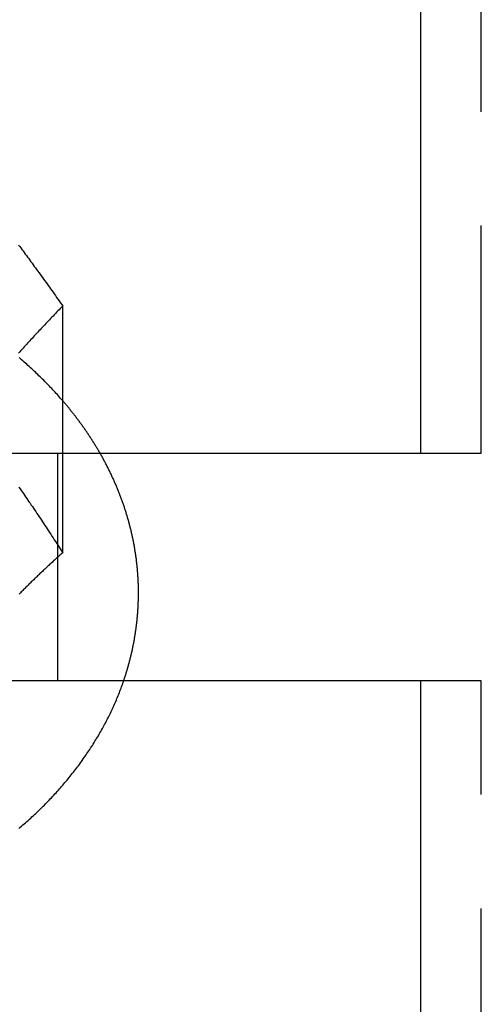
# Model space of a CAD drawing. Extents: x 0 to 1135, y -435 to 533.
# Drawn here: x 913 to 923, y 51 to 73 of the extents above; entities that cross this region are included whole.
import ezdxf

# ---------------------------------------------------------------- set-up
doc = ezdxf.new("R2010")
doc.units = 0
doc.header["$LTSCALE"] = 20
doc.linetypes.add('VERDECKT', pattern=[0.375, 0.25, -0.125])
doc.layers.get('0').update_dxf_attribs({"linetype": 'CONTINUOUS'})
doc.layers.add('STEMPEL', color=3, linetype='CONTINUOUS')

# ---------------------------------------------------------------- blocks, each defined once
blk = doc.blocks.new('A$CD07BF3EE')
at = {"color": 3, "linetype": 'CONTINUOUS', "extrusion": (-2e-16, 1, -2e-16)}
for p, q in [((-77.911, 73), (-77.911, 63)), ((-85.762, 63), (-85.762, 66.234)), ((-87.379, 63), (-77.911, 63)), ((-77.911, 58), (-87.379, 58)), ((-77.911, 58), (-77.911, 48))]:
    blk.add_line(p, q, dxfattribs=at)
at = {"color": 1, "linetype": 'VERDECKT', "extrusion": (-2e-16, 1, -2e-16)}
for p, q in [((-76.576, 63), (-76.576, 73)), ((-85.879, 63), (-85.879, 58)), ((-85.762, 60.813), (-85.762, 63)), ((-77.911, 63), (-76.576, 63)), ((-76.576, 58), (-77.911, 58)), ((-76.576, 48), (-76.576, 58))]:
    blk.add_line(p, q, dxfattribs=at)
at = {"color": 3}
for points in [[(-86.731, 67.571, 0), (-86.707, 67.539, 0), (-86.682, 67.506, 0), (-86.658, 67.473, 0), (-86.633, 67.44, 0), (-86.609, 67.407, 0), (-86.584, 67.373, 0), (-86.56, 67.34, 0), (-86.535, 67.306, 0), (-86.51, 67.273, 0), (-86.486, 67.239, 0), (-86.461, 67.205, 0), (-86.436, 67.171, 0), (-86.411, 67.137, 0), (-86.386, 67.103, 0), (-86.361, 67.068, 0), (-86.336, 67.034, 0), (-86.311, 66.999, 0), (-86.285, 66.964, 0), (-86.26, 66.929, 0), (-86.234, 66.894, 0), (-86.209, 66.859, 0), (-86.183, 66.823, 0), (-86.158, 66.787, 0), (-86.132, 66.752, 0), (-86.106, 66.716, 0), (-86.08, 66.68, 0), (-86.054, 66.643, 0), (-86.028, 66.607, 0), (-86.002, 66.57, 0), (-85.976, 66.534, 0), (-85.949, 66.497, 0), (-85.923, 66.46, 0), (-85.896, 66.422, 0), (-85.87, 66.385, 0), (-85.843, 66.347, 0), (-85.816, 66.31, 0), (-85.789, 66.272, 0), (-85.762, 66.234, 0)], [(-85.762, 66.234, 0), (-85.789, 66.206, 0), (-85.816, 66.178, 0), (-85.843, 66.15, 0), (-85.87, 66.122, 0), (-85.896, 66.094, 0), (-85.923, 66.067, 0), (-85.949, 66.039, 0), (-85.976, 66.011, 0), (-86.002, 65.984, 0), (-86.028, 65.956, 0), (-86.054, 65.929, 0), (-86.08, 65.901, 0), (-86.106, 65.874, 0), (-86.132, 65.847, 0), (-86.158, 65.819, 0), (-86.183, 65.792, 0), (-86.209, 65.765, 0), (-86.234, 65.738, 0), (-86.26, 65.711, 0), (-86.285, 65.683, 0), (-86.311, 65.656, 0), (-86.336, 65.629, 0), (-86.361, 65.602, 0), (-86.386, 65.575, 0), (-86.411, 65.548, 0), (-86.436, 65.521, 0), (-86.461, 65.494, 0), (-86.486, 65.467, 0), (-86.51, 65.441, 0), (-86.535, 65.414, 0), (-86.56, 65.387, 0), (-86.584, 65.36, 0), (-86.609, 65.333, 0), (-86.633, 65.306, 0), (-86.658, 65.279, 0), (-86.682, 65.253, 0), (-86.707, 65.226, 0), (-86.731, 65.199, 0)], [(-84.945, 63, 0), (-84.95, 63.01, 0), (-84.956, 63.019, 0), (-84.961, 63.028, 0), (-84.967, 63.038, 0), (-84.972, 63.047, 0), (-84.978, 63.057, 0), (-84.983, 63.066, 0), (-84.989, 63.076, 0), (-84.994, 63.085, 0), (-85, 63.094, 0), (-85.006, 63.104, 0), (-85.011, 63.113, 0), (-85.017, 63.123, 0), (-85.022, 63.132, 0), (-85.028, 63.141, 0), (-85.034, 63.151, 0), (-85.04, 63.16, 0), (-85.045, 63.169, 0), (-85.051, 63.179, 0), (-85.057, 63.188, 0), (-85.063, 63.198, 0), (-85.068, 63.207, 0), (-85.074, 63.216, 0), (-85.08, 63.226, 0), (-85.086, 63.235, 0), (-85.092, 63.244, 0), (-85.097, 63.254, 0), (-85.103, 63.263, 0), (-85.109, 63.272, 0), (-85.115, 63.281, 0), (-85.121, 63.291, 0), (-85.127, 63.3, 0), (-85.133, 63.309, 0), (-85.139, 63.319, 0), (-85.145, 63.328, 0), (-85.151, 63.337, 0), (-85.157, 63.346, 0), (-85.163, 63.355, 0), (-85.169, 63.365, 0), (-85.175, 63.374, 0), (-85.181, 63.383, 0), (-85.187, 63.392, 0), (-85.194, 63.401, 0), (-85.2, 63.411, 0), (-85.206, 63.42, 0), (-85.212, 63.429, 0), (-85.218, 63.438, 0), (-85.224, 63.447, 0), (-85.231, 63.457, 0), (-85.237, 63.466, 0), (-85.243, 63.475, 0), (-85.249, 63.484, 0), (-85.256, 63.493, 0), (-85.262, 63.502, 0), (-85.268, 63.511, 0), (-85.275, 63.52, 0), (-85.281, 63.53, 0), (-85.287, 63.539, 0), (-85.294, 63.548, 0), (-85.3, 63.557, 0), (-85.306, 63.566, 0), (-85.313, 63.575, 0), (-85.319, 63.584, 0), (-85.326, 63.593, 0), (-85.332, 63.602, 0), (-85.339, 63.611, 0), (-85.345, 63.62, 0), (-85.352, 63.629, 0), (-85.358, 63.638, 0), (-85.365, 63.647, 0), (-85.371, 63.656, 0), (-85.378, 63.665, 0), (-85.384, 63.674, 0), (-85.391, 63.683, 0), (-85.398, 63.692, 0), (-85.404, 63.701, 0), (-85.411, 63.71, 0), (-85.418, 63.719, 0), (-85.424, 63.728, 0), (-85.431, 63.737, 0), (-85.438, 63.746, 0), (-85.444, 63.755, 0), (-85.451, 63.764, 0), (-85.458, 63.773, 0), (-85.465, 63.782, 0), (-85.471, 63.791, 0), (-85.478, 63.8, 0), (-85.485, 63.809, 0), (-85.492, 63.817, 0), (-85.499, 63.826, 0), (-85.505, 63.835, 0), (-85.512, 63.844, 0), (-85.519, 63.853, 0), (-85.526, 63.862, 0), (-85.533, 63.87, 0), (-85.54, 63.879, 0), (-85.547, 63.888, 0), (-85.554, 63.897, 0), (-85.561, 63.906, 0), (-85.568, 63.915, 0), (-85.575, 63.923, 0), (-85.582, 63.932, 0), (-85.589, 63.941, 0), (-85.596, 63.95, 0), (-85.603, 63.959, 0), (-85.61, 63.967, 0), (-85.617, 63.976, 0), (-85.624, 63.985, 0), (-85.632, 63.993, 0), (-85.639, 64.002, 0), (-85.646, 64.011, 0), (-85.653, 64.02, 0), (-85.66, 64.028, 0), (-85.667, 64.037, 0), (-85.675, 64.046, 0), (-85.682, 64.054, 0), (-85.689, 64.063, 0), (-85.696, 64.072, 0), (-85.704, 64.08, 0), (-85.711, 64.089, 0), (-85.718, 64.098, 0), (-85.726, 64.106, 0), (-85.733, 64.115, 0), (-85.74, 64.124, 0), (-85.748, 64.132, 0), (-85.755, 64.141, 0), (-85.762, 64.149, 0)], [(-86.723, 54.756, 0), (-86.694, 54.781, 0), (-86.665, 54.806, 0), (-86.636, 54.831, 0), (-86.608, 54.856, 0), (-86.579, 54.881, 0), (-86.55, 54.906, 0), (-86.522, 54.931, 0), (-86.494, 54.957, 0), (-86.466, 54.982, 0), (-86.438, 55.008, 0), (-86.41, 55.034, 0), (-86.382, 55.06, 0), (-86.355, 55.086, 0), (-86.327, 55.112, 0), (-86.3, 55.138, 0), (-86.273, 55.164, 0), (-86.246, 55.19, 0), (-86.219, 55.217, 0), (-86.193, 55.243, 0), (-86.166, 55.27, 0), (-86.14, 55.296, 0), (-86.114, 55.323, 0), (-86.087, 55.35, 0), (-86.061, 55.377, 0), (-86.036, 55.404, 0), (-86.01, 55.431, 0), (-85.984, 55.458, 0), (-85.959, 55.485, 0), (-85.934, 55.512, 0), (-85.909, 55.54, 0), (-85.884, 55.567, 0), (-85.859, 55.595, 0), (-85.835, 55.622, 0), (-85.81, 55.65, 0), (-85.786, 55.678, 0), (-85.762, 55.706, 0), (-85.738, 55.734, 0), (-85.714, 55.762, 0), (-85.69, 55.79, 0), (-85.667, 55.818, 0), (-85.644, 55.847, 0), (-85.62, 55.875, 0), (-85.597, 55.904, 0), (-85.574, 55.932, 0), (-85.552, 55.961, 0), (-85.529, 55.989, 0), (-85.507, 56.018, 0), (-85.484, 56.047, 0), (-85.462, 56.076, 0), (-85.44, 56.105, 0), (-85.419, 56.134, 0), (-85.397, 56.163, 0), (-85.376, 56.193, 0), (-85.354, 56.222, 0), (-85.333, 56.251, 0), (-85.312, 56.281, 0), (-85.291, 56.31, 0), (-85.271, 56.34, 0), (-85.25, 56.37, 0), (-85.23, 56.399, 0), (-85.21, 56.429, 0), (-85.19, 56.459, 0), (-85.17, 56.489, 0), (-85.15, 56.519, 0), (-85.131, 56.549, 0), (-85.112, 56.579, 0), (-85.093, 56.61, 0), (-85.073, 56.64, 0), (-85.055, 56.67, 0), (-85.036, 56.701, 0), (-85.018, 56.731, 0), (-84.999, 56.762, 0), (-84.981, 56.792, 0), (-84.963, 56.823, 0), (-84.945, 56.854, 0), (-84.928, 56.885, 0), (-84.91, 56.916, 0), (-84.893, 56.947, 0), (-84.876, 56.978, 0), (-84.859, 57.009, 0), (-84.843, 57.04, 0), (-84.826, 57.071, 0), (-84.809, 57.102, 0), (-84.793, 57.134, 0), (-84.777, 57.165, 0), (-84.761, 57.197, 0), (-84.746, 57.228, 0), (-84.73, 57.26, 0), (-84.715, 57.291, 0), (-84.7, 57.323, 0), (-84.685, 57.355, 0), (-84.67, 57.386, 0), (-84.655, 57.418, 0), (-84.641, 57.45, 0), (-84.627, 57.482, 0), (-84.613, 57.514, 0), (-84.599, 57.546, 0), (-84.585, 57.578, 0), (-84.572, 57.61, 0), (-84.558, 57.642, 0), (-84.545, 57.675, 0), (-84.532, 57.707, 0), (-84.519, 57.739, 0), (-84.507, 57.772, 0), (-84.494, 57.804, 0), (-84.482, 57.837, 0), (-84.47, 57.869, 0), (-84.458, 57.902, 0), (-84.447, 57.935, 0), (-84.435, 57.967, 0), (-84.424, 58, 0)]]:
    blk.add_polyline3d(points, dxfattribs=at)
at = {"color": 1}
for points in [[(-85.762, 64.149, 0), (-85.786, 64.177, 0), (-85.809, 64.203, 0), (-85.833, 64.23, 0), (-85.857, 64.257, 0), (-85.881, 64.284, 0), (-85.905, 64.311, 0), (-85.929, 64.337, 0), (-85.954, 64.364, 0), (-85.978, 64.39, 0), (-86.003, 64.416, 0), (-86.028, 64.443, 0), (-86.053, 64.469, 0), (-86.078, 64.495, 0), (-86.103, 64.521, 0), (-86.128, 64.547, 0), (-86.154, 64.573, 0), (-86.18, 64.599, 0), (-86.205, 64.624, 0), (-86.231, 64.65, 0), (-86.257, 64.676, 0), (-86.284, 64.701, 0), (-86.31, 64.726, 0), (-86.336, 64.752, 0), (-86.363, 64.777, 0), (-86.39, 64.802, 0), (-86.417, 64.827, 0), (-86.444, 64.852, 0), (-86.471, 64.877, 0), (-86.498, 64.902, 0), (-86.525, 64.926, 0), (-86.553, 64.951, 0), (-86.581, 64.975, 0), (-86.608, 65, 0), (-86.636, 65.024, 0), (-86.664, 65.049, 0), (-86.692, 65.073, 0), (-86.721, 65.097, 0)], [(-86.723, 62.252, 0), (-86.698, 62.217, 0), (-86.674, 62.182, 0), (-86.65, 62.147, 0), (-86.626, 62.111, 0), (-86.601, 62.076, 0), (-86.577, 62.04, 0), (-86.552, 62.005, 0), (-86.528, 61.969, 0), (-86.503, 61.933, 0), (-86.478, 61.897, 0), (-86.454, 61.86, 0), (-86.429, 61.824, 0), (-86.404, 61.787, 0), (-86.379, 61.751, 0), (-86.354, 61.714, 0), (-86.329, 61.676, 0), (-86.304, 61.639, 0), (-86.279, 61.602, 0), (-86.254, 61.564, 0), (-86.229, 61.526, 0), (-86.204, 61.488, 0), (-86.178, 61.45, 0), (-86.153, 61.412, 0), (-86.127, 61.373, 0), (-86.102, 61.334, 0), (-86.076, 61.295, 0), (-86.05, 61.256, 0), (-86.025, 61.217, 0), (-85.999, 61.178, 0), (-85.973, 61.138, 0), (-85.947, 61.098, 0), (-85.921, 61.058, 0), (-85.894, 61.018, 0), (-85.868, 60.977, 0), (-85.842, 60.937, 0), (-85.816, 60.896, 0), (-85.789, 60.855, 0), (-85.762, 60.813, 0)], [(-84.424, 58, 0), (-84.417, 58.019, 0), (-84.411, 58.039, 0), (-84.404, 58.058, 0), (-84.398, 58.078, 0), (-84.392, 58.097, 0), (-84.385, 58.116, 0), (-84.379, 58.136, 0), (-84.373, 58.155, 0), (-84.367, 58.175, 0), (-84.361, 58.194, 0), (-84.355, 58.214, 0), (-84.349, 58.233, 0), (-84.344, 58.253, 0), (-84.338, 58.272, 0), (-84.332, 58.292, 0), (-84.327, 58.312, 0), (-84.321, 58.331, 0), (-84.316, 58.351, 0), (-84.31, 58.37, 0), (-84.305, 58.39, 0), (-84.3, 58.41, 0), (-84.295, 58.429, 0), (-84.29, 58.449, 0), (-84.284, 58.469, 0), (-84.279, 58.488, 0), (-84.275, 58.508, 0), (-84.27, 58.528, 0), (-84.265, 58.547, 0), (-84.26, 58.567, 0), (-84.256, 58.587, 0), (-84.251, 58.607, 0), (-84.247, 58.626, 0), (-84.242, 58.646, 0), (-84.238, 58.666, 0), (-84.234, 58.686, 0), (-84.229, 58.706, 0), (-84.225, 58.725, 0), (-84.221, 58.745, 0), (-84.217, 58.765, 0), (-84.213, 58.785, 0), (-84.209, 58.805, 0), (-84.205, 58.825, 0), (-84.201, 58.844, 0), (-84.198, 58.864, 0), (-84.194, 58.884, 0), (-84.191, 58.904, 0), (-84.187, 58.924, 0), (-84.184, 58.944, 0), (-84.18, 58.964, 0), (-84.177, 58.984, 0), (-84.174, 59.004, 0), (-84.171, 59.024, 0), (-84.168, 59.044, 0), (-84.165, 59.064, 0), (-84.162, 59.084, 0), (-84.159, 59.103, 0), (-84.156, 59.123, 0), (-84.153, 59.143, 0), (-84.151, 59.163, 0), (-84.148, 59.183, 0), (-84.145, 59.203, 0), (-84.143, 59.223, 0), (-84.141, 59.243, 0), (-84.138, 59.264, 0), (-84.136, 59.283, 0), (-84.134, 59.303, 0), (-84.132, 59.324, 0), (-84.13, 59.344, 0), (-84.128, 59.364, 0), (-84.126, 59.384, 0), (-84.124, 59.404, 0), (-84.122, 59.424, 0), (-84.121, 59.444, 0), (-84.119, 59.464, 0), (-84.117, 59.484, 0), (-84.116, 59.504, 0), (-84.114, 59.524, 0), (-84.113, 59.544, 0), (-84.112, 59.564, 0), (-84.11, 59.584, 0), (-84.109, 59.604, 0), (-84.108, 59.624, 0), (-84.107, 59.645, 0), (-84.106, 59.665, 0), (-84.105, 59.685, 0), (-84.105, 59.705, 0), (-84.104, 59.725, 0), (-84.103, 59.745, 0), (-84.103, 59.765, 0), (-84.102, 59.785, 0), (-84.102, 59.805, 0), (-84.101, 59.825, 0), (-84.101, 59.846, 0), (-84.1, 59.866, 0), (-84.1, 59.886, 0), (-84.1, 59.906, 0), (-84.1, 59.926, 0), (-84.1, 59.946, 0), (-84.1, 59.966, 0), (-84.1, 59.986, 0), (-84.101, 60.007, 0), (-84.101, 60.027, 0), (-84.101, 60.047, 0), (-84.102, 60.067, 0), (-84.102, 60.087, 0), (-84.103, 60.107, 0), (-84.103, 60.127, 0), (-84.104, 60.147, 0), (-84.105, 60.167, 0), (-84.106, 60.187, 0), (-84.107, 60.208, 0), (-84.108, 60.228, 0), (-84.109, 60.248, 0), (-84.11, 60.268, 0), (-84.111, 60.288, 0), (-84.112, 60.308, 0), (-84.114, 60.328, 0), (-84.115, 60.348, 0), (-84.117, 60.368, 0), (-84.118, 60.388, 0), (-84.12, 60.408, 0), (-84.122, 60.428, 0), (-84.123, 60.448, 0), (-84.125, 60.468, 0), (-84.127, 60.489, 0), (-84.129, 60.509, 0), (-84.131, 60.529, 0), (-84.133, 60.549, 0), (-84.135, 60.569, 0), (-84.138, 60.589, 0), (-84.14, 60.609, 0), (-84.142, 60.629, 0), (-84.145, 60.649, 0), (-84.147, 60.669, 0), (-84.15, 60.689, 0), (-84.153, 60.709, 0), (-84.155, 60.729, 0), (-84.158, 60.749, 0), (-84.161, 60.769, 0), (-84.164, 60.789, 0), (-84.167, 60.809, 0), (-84.17, 60.828, 0), (-84.173, 60.848, 0), (-84.177, 60.868, 0), (-84.18, 60.888, 0), (-84.183, 60.908, 0), (-84.186, 60.928, 0), (-84.19, 60.948, 0), (-84.194, 60.968, 0), (-84.197, 60.988, 0), (-84.201, 61.008, 0), (-84.205, 61.027, 0), (-84.209, 61.047, 0), (-84.212, 61.067, 0), (-84.216, 61.087, 0), (-84.22, 61.107, 0), (-84.225, 61.127, 0), (-84.229, 61.146, 0), (-84.233, 61.166, 0), (-84.237, 61.186, 0), (-84.242, 61.206, 0), (-84.246, 61.225, 0), (-84.251, 61.245, 0), (-84.255, 61.265, 0), (-84.26, 61.285, 0), (-84.264, 61.304, 0), (-84.269, 61.324, 0), (-84.274, 61.344, 0), (-84.279, 61.364, 0), (-84.284, 61.383, 0), (-84.289, 61.403, 0), (-84.294, 61.423, 0), (-84.299, 61.442, 0), (-84.305, 61.462, 0), (-84.31, 61.481, 0), (-84.315, 61.501, 0), (-84.321, 61.521, 0), (-84.326, 61.54, 0), (-84.332, 61.56, 0), (-84.338, 61.58, 0), (-84.343, 61.599, 0), (-84.349, 61.618, 0), (-84.355, 61.638, 0), (-84.361, 61.658, 0), (-84.367, 61.677, 0), (-84.373, 61.697, 0), (-84.379, 61.716, 0), (-84.385, 61.736, 0), (-84.391, 61.755, 0), (-84.397, 61.774, 0), (-84.404, 61.794, 0), (-84.41, 61.813, 0), (-84.417, 61.833, 0), (-84.423, 61.852, 0), (-84.43, 61.871, 0), (-84.437, 61.891, 0), (-84.444, 61.91, 0), (-84.45, 61.929, 0), (-84.457, 61.949, 0), (-84.464, 61.968, 0), (-84.471, 61.987, 0), (-84.478, 62.006, 0), (-84.485, 62.026, 0), (-84.493, 62.045, 0), (-84.5, 62.064, 0), (-84.507, 62.083, 0), (-84.515, 62.102, 0), (-84.522, 62.121, 0), (-84.53, 62.141, 0), (-84.537, 62.16, 0), (-84.545, 62.179, 0), (-84.553, 62.198, 0), (-84.56, 62.217, 0), (-84.568, 62.236, 0), (-84.576, 62.255, 0), (-84.584, 62.274, 0), (-84.592, 62.293, 0), (-84.6, 62.312, 0), (-84.609, 62.331, 0), (-84.617, 62.35, 0), (-84.625, 62.369, 0), (-84.633, 62.388, 0), (-84.642, 62.407, 0), (-84.65, 62.425, 0), (-84.659, 62.444, 0), (-84.668, 62.463, 0), (-84.676, 62.482, 0), (-84.685, 62.501, 0), (-84.694, 62.519, 0), (-84.703, 62.538, 0), (-84.712, 62.557, 0), (-84.721, 62.576, 0), (-84.73, 62.594, 0), (-84.739, 62.613, 0), (-84.748, 62.632, 0), (-84.757, 62.65, 0), (-84.767, 62.669, 0), (-84.776, 62.687, 0), (-84.785, 62.706, 0), (-84.795, 62.724, 0), (-84.804, 62.743, 0), (-84.814, 62.761, 0), (-84.824, 62.78, 0), (-84.834, 62.798, 0), (-84.843, 62.817, 0), (-84.853, 62.835, 0), (-84.863, 62.854, 0), (-84.873, 62.872, 0), (-84.883, 62.89, 0), (-84.893, 62.909, 0), (-84.903, 62.927, 0), (-84.914, 62.945, 0), (-84.924, 62.964, 0), (-84.934, 62.982, 0), (-84.945, 63, 0)], [(-85.762, 60.813, 0), (-85.781, 60.797, 0), (-85.799, 60.78, 0), (-85.817, 60.764, 0), (-85.836, 60.748, 0), (-85.854, 60.731, 0), (-85.872, 60.715, 0), (-85.89, 60.698, 0), (-85.908, 60.682, 0), (-85.926, 60.665, 0), (-85.944, 60.649, 0), (-85.962, 60.632, 0), (-85.98, 60.616, 0), (-85.998, 60.599, 0), (-86.016, 60.583, 0), (-86.034, 60.566, 0), (-86.052, 60.55, 0), (-86.069, 60.533, 0), (-86.087, 60.517, 0), (-86.105, 60.5, 0), (-86.122, 60.484, 0), (-86.14, 60.467, 0), (-86.158, 60.451, 0), (-86.175, 60.434, 0), (-86.193, 60.418, 0), (-86.21, 60.401, 0), (-86.228, 60.385, 0), (-86.245, 60.368, 0), (-86.262, 60.352, 0), (-86.28, 60.335, 0), (-86.297, 60.319, 0), (-86.314, 60.302, 0), (-86.332, 60.285, 0), (-86.349, 60.269, 0), (-86.366, 60.252, 0), (-86.383, 60.236, 0), (-86.4, 60.219, 0), (-86.418, 60.202, 0), (-86.435, 60.186, 0), (-86.452, 60.169, 0), (-86.469, 60.152, 0), (-86.486, 60.136, 0), (-86.503, 60.119, 0), (-86.52, 60.102, 0), (-86.537, 60.085, 0), (-86.554, 60.069, 0), (-86.571, 60.052, 0), (-86.588, 60.035, 0), (-86.605, 60.018, 0), (-86.621, 60.001, 0), (-86.638, 59.984, 0), (-86.655, 59.968, 0), (-86.672, 59.951, 0), (-86.689, 59.934, 0), (-86.705, 59.917, 0), (-86.722, 59.9, 0)]]:
    blk.add_polyline3d(points, dxfattribs=at)

msp = doc.modelspace()

# ---------------------------------------------------------------- block references
at = {"layer": 'STEMPEL'}
msp.add_blockref('A$CD07BF3EE', (1000, 0), dxfattribs=at)

doc.saveas('drawing.dxf')
